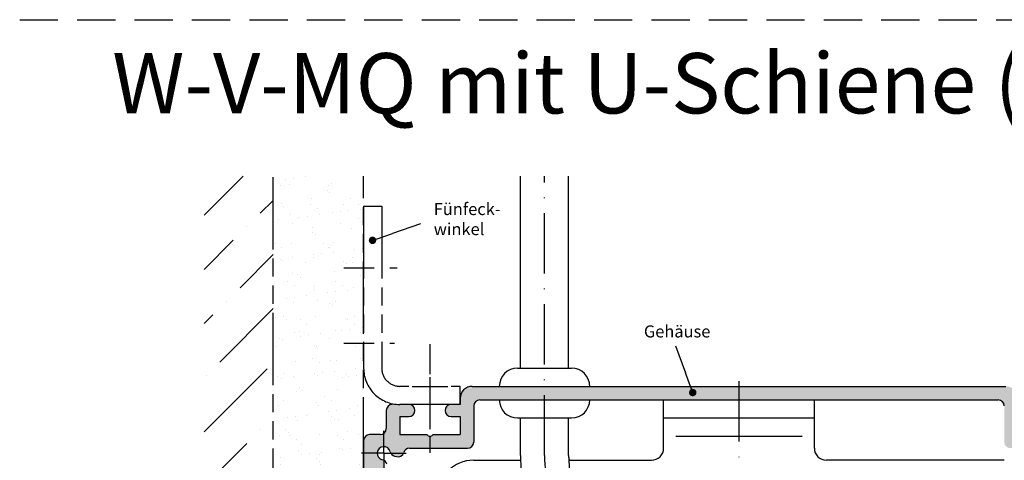
# Model space of a CAD drawing. Units: millimetres. Extents: x 388 to 850, y 611 to 2381.
# Drawn here: x 393 to 556, y 2308 to 2381 of the extents above; entities that cross this region are included whole.
import ezdxf

# ---------------------------------------------------------------- set-up
doc = ezdxf.new("R2010")
doc.units = ezdxf.units.MM
for name, pattern in [('AM_ISO09W050', [22.5, 12, -1.5, 3, -1.5, 3, -1.5]), ('GEN7', [15, 10, -2.5, 0, -2.5]), ('GEN7A', [7.5, 5, -1.25, 0, -1.25]), ('HIDDEN', [9.524999999999995, 6.349999999999997, -3.174999999999998])]:
    doc.linetypes.add(name, pattern=pattern)
for name, color, linetype in [('002942-0', 7, 'Continuous'), ('002942-5', 3, 'Continuous'), ('002942-8', 1, 'Continuous'), ('010344-5', 3, 'Continuous'), ('02616-7', 4, 'GEN7'), ('02937-7AN', 4, 'GEN7A'), ('02942-0', 7, 'Continuous'), ('02943-0', 7, 'Continuous'), ('02943-7', 4, 'GEN7'), ('10146-0', 7, 'Continuous'), ('10146-7A', 4, 'GEN7A'), ('10147-0', 7, 'Continuous'), ('10147-7A', 4, 'GEN7A'), ('10149-7A', 4, 'GEN7A')]:
    doc.layers.add(name, color=color, linetype=linetype)
for name, color, linetype, lineweight in [('AM_11', 3, 'AM_ISO09W050', 25), ('AM_4', 3, 'Continuous', 25), ('AM_8', 1, 'Continuous', 25)]:
    doc.layers.add(name, color=color, linetype=linetype, lineweight=lineweight)
doc.styles.get("Standard").update_dxf_attribs({"font": 'isocp.shx'})
pattern_1 = [(37.5, (623.5955170416858, 2089.7292051022), (-0.1600031295984046, 4.89413237329342), [0, -3.860799999999997, 0, -4.318, 0, -4.1275]), (7.499999999999999, (623.5955170416858, 2089.7292051022), (4.495232831380026, 7.168251005683542), [0, -2.0828, 0, -3.4798, 0, -1.333499999999999]), (327.5, (620.471317041686, 2089.7292051022), (7.909923702414577, 0.0143718467854569), [0, -1.27, 0, -4.572, 0, -5.968999999999997]), (317.5, (620.471317041686, 2089.7292051022), (7.635564524722973, 2.229293232572162), [0, -0.635, 0, -2.997199999999999, 0, -3.428999999999998])]

# ---------------------------------------------------------------- blocks, each defined once
blk = doc.blocks.new('*S4241989988888')
at = {"layer": '002942-5'}
h = blk.add_hatch(color=256, dxfattribs=at)
edge = h.paths.add_edge_path(flags=0)
edge.add_arc((251.9360932697377, 254.3474496780646), 0.625000000000004, 0, 360)
blk.add_line((259.8668129265693, 257.0742887198839), (255.2459124291765, 255.4854730222065), dxfattribs=at)
at = {"layer": '002942-5', "linetype": 'Continuous'}
blk.add_line((252.5271324053516, 254.5506681323756), (255.2459124291765, 255.4854730222065), dxfattribs=at)
blk = doc.blocks.new('*S4342109101099999')
at = {"layer": '002942-5'}
h = blk.add_hatch(color=256, dxfattribs=at)
edge = h.paths.add_edge_path(flags=0)
edge.add_arc((305.035643336037, 229.112750222039), 0.6250000000000018, 0, 360)
blk.add_line((302.1512532917206, 236.8430945264817), (303.8121013848243, 232.3919185760005), dxfattribs=at)
at = {"layer": '002942-5', "linetype": 'Continuous'}
blk.add_line((304.8171537018919, 229.6983159995321), (303.8121013848243, 232.3919185760005), dxfattribs=at)

msp = doc.modelspace()

# ---------------------------------------------------------------- hatches: boundary and pattern name
at = {"layer": '002942-8'}
h = msp.add_hatch(dxfattribs=at)
h.set_pattern_fill('ANSI36', color=256, scale=2, style=0)
h.set_pattern_definition([(45, (393.778766234108, 1492.445902411652), (3.367596045400933, 12.34785216647009), [15.875, -3.174999999999998, 0, -3.174999999999998])])
h.paths.add_polyline_path([(423.747682740864, 2355.071440781251), (423.747682740864, 2207.944391726991), (435.2100236445154, 2207.944391726991), (435.2100236445147, 2355.071440781251)])
h = msp.add_hatch(dxfattribs=at)
h.set_pattern_fill('AR-SAND', color=256, scale=0.1, style=0)
h.set_pattern_definition(pattern_1)
h.paths.add_polyline_path([(441.4323392398864, 2328.621440781251), (450.2100236445151, 2328.621440781251), (450.2100236419338, 2350.135906875318), (450.2100236445151, 2350.135906875318), (450.2100236445151, 2350.33885782106), (450.2100236445151, 2355.071440781251), (435.2100236445147, 2355.071440781251), (435.2100236445147, 2328.621440781251)])
h = msp.add_hatch(dxfattribs=at)
h.set_pattern_fill('AR-SAND', color=256, scale=0.1, style=0)
h.set_pattern_definition(pattern_1)
edge = h.paths.add_edge_path()
edge.add_line((450.2100236445151, 2311.241512628759), (450.2100236445151, 2323.241264788615))
edge.add_arc((456.2100236419162, 2323.241440781258), 5.999999999982236, 180.0000000000728, 180.0016806059481, ccw=False)
edge.add_line((450.2100236419338, 2323.241440781251), (450.2100236419338, 2327.121440783832))
edge.add_line((450.2100236419338, 2327.121440783832), (448.7100236445151, 2328.621440781251))
edge.add_line((448.7100236445151, 2328.621440781251), (435.2100236445147, 2328.621440781251))
edge.add_line((435.2100236445147, 2328.621440781251), (435.2100236445154, 2207.944391726991))
edge.add_line((435.2100236445154, 2207.944391726991), (423.747682740864, 2207.944391726991))
edge.add_line((423.747682740864, 2207.944391726991), (423.747682740864, 2193.951552043168))
edge.add_line((423.747682740864, 2193.951552043168), (450.2100236419338, 2193.951552043168))
edge.add_line((450.2100236419338, 2193.951552043168), (450.2100236419338, 2195.74144078125))
edge.add_line((450.2100236419338, 2195.741440781251), (450.2100236445143, 2195.741440781251))
edge.add_line((450.2100236445143, 2195.741440781251), (450.2100236445143, 2196.741368941653))
edge.add_arc((451.210023641935, 2196.741440781251), 1.000000000000909, 180, 180.0041161057062, ccw=False)
edge.add_line((450.2100236419338, 2196.741440781251), (450.2100236419338, 2311.24144078125))
edge.add_arc((451.210023641935, 2311.24144078125), 1.000000000001193, 179.9958834409629, 180.0000000000016, ccw=False)
at = {"layer": 'AM_8'}
h = msp.add_hatch(color=256, dxfattribs=at)
edge = h.paths.add_edge_path()
edge.add_line((480.2100236419343, 2320.241440781251), (468.2100236419342, 2320.241440781251))
edge.add_arc((468.2100236419342, 2318.241440781251), 2, 90, 180)
edge.add_line((466.2100236419338, 2318.241440781251), (466.2100236419338, 2317.241440781251))
edge.add_line((466.2100236419338, 2317.241440781251), (464.7100236419341, 2317.241440781251))
edge.add_arc((464.7100236419341, 2316.241440781251), 1, 90, 270)
edge.add_line((464.7100236419341, 2315.241440781251), (466.2100236419338, 2315.24144078125))
edge.add_line((466.2100236419338, 2315.241440781251), (466.2100236419338, 2312.241440781251))
edge.add_line((466.2100236419338, 2312.241440781251), (461.7100236419338, 2312.241440781251))
edge.add_arc((461.2100236419343, 2312.573103260287), 0.5999999999998754, 269.99999999998374, 326.44269023806777, ccw=False)
edge.add_line((461.2100236419339, 2311.973103260287), (461.2100236419339, 2309.991440781251))
edge.add_line((461.2100236419339, 2309.991440781251), (467.4600236419339, 2309.991440781251))
edge.add_arc((467.4600236419339, 2310.991440781251), 1, 270, 360)
edge.add_line((468.4600236419341, 2310.991440781251), (468.4600236419348, 2316.991440781251))
edge.add_arc((469.4600236419346, 2316.991440781251), 0.9999999999998864, 89.99999999999352, 179.9999999999935, ccw=False)
edge.add_line((469.460023641935, 2317.991440781251), (480.2100236419341, 2317.991440781251))
edge.add_line((480.2100236419342, 2317.991440781251), (480.2100236419343, 2320.241440781251))
msp.add_hatch(color=256, dxfattribs=at).paths.add_polyline_path([(512.4600236419341, 2320.241440781251), (480.2100236419343, 2320.241440781251), (480.2100236419342, 2317.991440781251), (512.4600236419341, 2317.991440781251)])
h = msp.add_hatch(color=256, dxfattribs=at)
edge = h.paths.add_edge_path()
edge.add_line((556.4600236419342, 2316.991440781251), (556.4600236419342, 2310.991440781251))
edge.add_arc((557.4600236419342, 2310.991440781251), 1, 180, 270)
edge.add_line((557.4600236419342, 2309.991440781251), (560.9600236428819, 2309.991440781251))
edge.add_line((560.9600236428819, 2309.991440781251), (560.9600236428819, 2312.241440781251))
edge.add_line((560.9600236428819, 2312.241440781251), (558.7100236419342, 2312.241440781251))
edge.add_line((558.7100236419342, 2312.241440781251), (558.7100236419342, 2315.241440781251))
edge.add_line((558.7100236419342, 2315.241440781251), (560.2100236419341, 2315.241440781251))
edge.add_arc((560.2100236419341, 2316.241440781251), 1, 270, 302.3942656770961)
edge.add_arc((563.7100236419398, 2311.250312020042), 5.097287143309615, 124.5209974757837, 125.5586733313001, ccw=False)
edge.add_arc((560.2100236419341, 2316.241440781251), 0.9999999999999971, 307.6854051299887, 450)
edge.add_line((560.2100236419341, 2317.241440781251), (558.7100236419342, 2317.241440781251))
edge.add_line((558.7100236419342, 2317.241440781251), (558.7100236419351, 2318.24144078125))
edge.add_arc((556.7100236419348, 2318.241440781251), 2, 0, 90)
edge.add_line((556.7100236419348, 2320.241440781251), (512.4600236419341, 2320.241440781251))
edge.add_line((512.4600236419341, 2320.241440781251), (512.4600236419341, 2317.991440781251))
edge.add_line((512.4600236419341, 2317.991440781251), (555.4600236419338, 2317.991440781251))
edge.add_arc((555.4600236419338, 2316.991440781251), 0.9999999999998864, 6.480149750132114e-12, 90.00000000000648, ccw=False)
h = msp.add_hatch(color=256, dxfattribs=at)
edge = h.paths.add_edge_path()
edge.add_line((454.7296876397021, 2309.14144078125), (456.824076280981, 2309.14144078125))
edge.add_arc((455.9100236419348, 2309.547036359449), 1.000000000000001, 336.0715454818191, 343.8711862478577)
edge.add_arc((457.8313027870587, 2308.991440781251), 0.999999999999868, 90.00000000001302, 163.8711862478844, ccw=False)
edge.add_line((457.8313027870584, 2309.991440781251), (461.2100236419339, 2309.991440781251))
edge.add_line((461.2100236419339, 2309.991440781251), (461.2100236419339, 2311.973103260285))
edge.add_arc((461.2100236419339, 2312.573103260287), 0.6000000000001648, 213.5573097619391, 269.9999999999946, ccw=False)
edge.add_line((460.710023641934, 2312.241440781251), (456.2100236419341, 2312.241440781251))
edge.add_line((456.2100236419341, 2312.241440781251), (456.2100236419341, 2315.241440781251))
edge.add_line((456.2100236419341, 2315.241440781251), (457.7100236419338, 2315.241440781251))
edge.add_arc((457.7100236419338, 2316.241440781251), 1, 270, 450)
edge.add_line((457.7100236419338, 2317.241440781251), (454.9600236419339, 2317.24144078125))
edge.add_arc((454.9600236419339, 2316.241440781251), 1, 90, 180)
edge.add_line((453.9600236419341, 2316.241440781251), (453.9600236419341, 2313.241440781251))
edge.add_arc((452.9600236419339, 2313.241440781251), 1, 306.8698976458701, 359.999999999987, ccw=False)
edge.add_line((453.5600236419345, 2312.441440781251), (453.5600236419345, 2310.241440781251))
edge.add_arc((453.5600236419345, 2309.14144078125), 1.099999999999994, 13.436890148843304, 90.00000000000301, ccw=False)
edge.add_arc((455.6025392176866, 2309.629426562612), 1.000000000000271, 193.4368901489481, 209.2082785886658)
h = msp.add_hatch(color=256, dxfattribs=at)
edge = h.paths.add_edge_path()
edge.add_arc((452.9600236419339, 2313.241440781251), 1, 270, 306.8698976458701, ccw=False)
edge.add_line((452.9600236419339, 2312.241440781251), (451.2100236419341, 2312.241440781251))
edge.add_arc((451.2100236419341, 2311.24144078125), 1, 90, 179.9958834409626)
edge.add_line((450.2100236445151, 2311.241512628759), (450.2100236445151, 2309.14144078125))
edge.add_line((450.2100236445151, 2309.14144078125), (452.4600236419344, 2309.14144078125))
edge.add_arc((453.5600236419345, 2309.14144078125), 1.10000000000002, 90, 180, ccw=False)
edge.add_line((453.5600236419345, 2310.241440781251), (453.5600236419345, 2312.441440781251))
h = msp.add_hatch(color=256, dxfattribs=at)
edge = h.paths.add_edge_path()
edge.add_arc((453.1544280637377, 2306.791440781251), 0.9999999999999662, 278.7890975085474, 293.9284545181479)
edge.add_line((453.5600236419345, 2305.877388142205), (453.5600236419345, 2307.971776783483))
edge.add_arc((453.0720378605749, 2307.098925205497), 1.000000000000005, 60.79172141140786, 76.56310985113025)
edge.add_arc((453.5600236419348, 2309.14144078125), 1.10000000000054, 179.9999999999675, 256.56310985112907, ccw=False)
edge.add_line((452.4600236419344, 2309.14144078125), (450.2100236445151, 2309.14144078125))
edge.add_line((450.2100236445151, 2309.14144078125), (450.2100236445147, 2257.991440781251))
edge.add_line((450.2100236445147, 2257.991440781251), (452.4600236419344, 2257.991440781251))
edge.add_line((452.4600236419344, 2257.991440781251), (452.4600236419336, 2304.814925832513))
edge.add_arc((453.4600236419341, 2304.814925832511), 1, 98.78909750856019, 180, ccw=False)
edge = h.paths.add_edge_path()
edge.add_arc((484.3774513997236, 2281.534502494), 12.963, 145.5693472714346, 179.0463597224078)
h = msp.add_hatch(color=256, dxfattribs=at)
edge = h.paths.add_edge_path()
edge.add_line((455.3437201725848, 2308.66350073632), (455.6512045968323, 2308.581110533159))
edge.add_arc((455.9100236419348, 2309.547036359449), 1.000000000000001, 255.0000000000056, 336.0715454818382)
edge.add_line((456.824076280981, 2309.14144078125), (454.7296876397021, 2309.14144078125))
edge.add_arc((455.6025392176875, 2309.629426562609), 0.9999999999999823, 209.208278588563, 255.0000000000056)

# ---------------------------------------------------------------- linework, layer by layer
at = {"linetype": 'HIDDEN'}
msp.add_line((393.1717440325062, 2381.031399167076), (849.5555153871768, 2381.031399167076), dxfattribs=at)
for p, q in [((466.2100236419338, 2318.241440781251), (466.2100236419338, 2317.241440781251)), ((469.460023641935, 2317.991440781251), (510.2247258919343, 2317.991440781251)), ((499.9600236419341, 2317.991440781251), (555.4600236419338, 2317.991440781251)), ((502.4600236419342, 2317.991440781251), (522.4600236419338, 2317.991440781251))]:
    msp.add_line(p, q)
at = {"layer": '010344-5'}
msp.add_line((499.9600236419341, 2317.991440781251), (524.9600236419341, 2317.991440781251), dxfattribs=at)
msp.add_arc((484.4600236419339, 2303.491440781251), 4.5, 90, 92.99516680956974, dxfattribs=at)
at = {"layer": '02616-7'}
msp.add_line((480.2100236419342, 2308.756312332063), (480.2100236419348, 2355.098847774588), dxfattribs=at)
msp.add_arc((504.210023641935, 2308.756312332063), 24, 180, 206.821342453316, dxfattribs=at)
at = {"layer": '02937-7AN'}
msp.add_line((461.2100236419339, 2327.241440781251), (461.2100236419339, 2309.241440781251), dxfattribs=at)
at = {"layer": '02942-0'}
for radius, start, end in [(28, 180, 181.5721829337649), (28, 181.5721829337649, 181.578840320143), (28, 181.578840320143, 207.1959396771767), (20, 180, 182.2093536187498), (20, 182.2093536187498, 182.2178238944134), (20, 182.2178238944134, 205.3182239046964)]:
    msp.add_arc((504.210023641935, 2308.756312332063), radius, start, end, dxfattribs=at)
at = {"layer": '02943-0'}
for p, q in [((499.9600236419341, 2317.991440781251), (524.9600236419341, 2317.991440781251)), ((499.9600236419341, 2317.991440781251), (524.9600236419341, 2317.991440781251)), ((499.9600236419341, 2309.991440781251), (499.9600236419341, 2317.991440781251)), ((514.6953213919337, 2317.991440781251), (524.9600236419341, 2317.991440781251)), ((524.9600236419341, 2309.991440781251), (524.9600236419341, 2317.991440781251)), ((499.9600236419341, 2314.991440781251), (524.9600236419341, 2314.991440781251)), ((468.4600236419341, 2307.99144078125), (476.2204725288722, 2307.99144078125)), ((484.2250051186733, 2307.982339060623), (497.9600236419342, 2307.99144078125)), ((556.4600236419342, 2307.99144078125), (526.9600236419342, 2307.99144078125))]:
    msp.add_line(p, q, dxfattribs=at)
for centre, radius, start, end in [((497.9600236419342, 2309.991440781251), 2, 270, 0), ((526.9600236419342, 2309.991440781251), 2, 180, 270), ((468.4600236419341, 2301.991440781251), 6, 90, 180)]:
    msp.add_arc(centre, radius, start, end, dxfattribs=at)
at = {"layer": '02943-7'}
msp.add_line((512.4600236419341, 2321.073825634623), (512.4600236419341, 2281.028804664019), dxfattribs=at)
at = {"layer": '10146-0'}
for p, q in [((476.2100236419342, 2323.241440781251), (476.2100236419342, 2355.098847774588)), ((484.210023641935, 2323.241440781251), (484.2100236419359, 2355.098847774588)), ((475.7100236419342, 2323.241440781251), (484.7100236419342, 2323.241440781251)), ((456.2100236419341, 2315.241440781251), (456.2100236419341, 2312.241440781251)), ((466.2100236419338, 2315.241440781251), (466.2100236419338, 2312.241440781251)), ((475.7100236419342, 2314.991440781251), (484.7100236419342, 2314.991440781251)), ((475.7100236419342, 2314.991440781251), (484.7100236419342, 2314.991440781251)), ((476.2100236419342, 2308.756312332063), (476.2100236419342, 2314.991440781251)), ((484.2100236419342, 2308.756312332063), (484.2100236419342, 2314.991440781251)), ((456.2100236419341, 2312.241440781251), (459.6394286419346, 2312.241440781251)), ((462.7806186419332, 2312.241440781251), (466.2100236419338, 2312.241440781251))]:
    msp.add_line(p, q, dxfattribs=at)
for centre, radius, start, end in [((475.7100236419342, 2320.241440781251), 3, 90, 180), ((484.7100236419342, 2320.24144078125), 3, 0, 90), ((475.7100236419342, 2317.991440781251), 3, 180, 270), ((484.7100236419342, 2317.99144078125), 3, 270, 0), ((461.2100236419339, 2312.573103260287), 0.6, 213.5573097619275, 326.4426902380725)]:
    msp.add_arc(centre, radius, start, end, dxfattribs=at)
at = {"layer": '10146-7A'}
msp.add_line((461.2100236419339, 2318.165585827335), (461.2100236419339, 2311.193348128162), dxfattribs=at)
at = {"layer": '10147-0'}
for p, q in [((468.2100236419342, 2320.241440781251), (556.7100236419348, 2320.241440781251)), ((453.9600236419341, 2316.241440781251), (453.9600236419341, 2313.241440781251)), ((468.4600236419348, 2316.991440781251), (468.4600236419341, 2310.991440781251)), ((456.2100236419341, 2315.241440781251), (456.2100236419341, 2312.241440781251)), ((456.2100236419341, 2315.241440781251), (457.7100236419346, 2315.241440781251)), ((464.7100236419341, 2315.241440781251), (466.2100236419338, 2315.241440781251)), ((466.2100236419338, 2315.241440781251), (466.2100236419338, 2312.241440781251)), ((452.9600236419339, 2312.241440781251), (451.2100236419341, 2312.241440781251)), ((456.2100236419341, 2312.241440781251), (460.710023641934, 2312.241440781251)), ((461.7100236419338, 2312.241440781251), (466.2100236419338, 2312.241440781251)), ((450.2100236419338, 2311.24144078125), (450.2100236419338, 2196.741440781251)), ((457.8313027870584, 2309.991440781251), (467.4600236419339, 2309.991440781251)), ((455.3437201725848, 2308.66350073632), (455.6512045968323, 2308.581110533159))]:
    msp.add_line(p, q, dxfattribs=at)
for centre, radius, start, end in [((468.2100236419342, 2318.241440781251), 2, 90, 180), ((454.9600236419339, 2316.241440781251), 1, 90, 180), ((457.7100236419338, 2316.241440781251), 1, 0, 90), ((464.7100236419341, 2316.241440781251), 1, 90, 180), ((469.460023641935, 2316.991440781251), 1, 90, 180), ((555.4600236419338, 2316.991440781251), 1, 0, 90), ((457.7100236419338, 2316.241440781251), 1, 270, 0), ((464.7100236419341, 2316.241440781251), 1, 180, 270), ((451.2100236419341, 2311.24144078125), 1, 90, 180), ((452.9600236419339, 2313.241440781251), 1, 270, 0), ((461.2100236419339, 2312.573103260287), 0.6, 213.5573097619275, 326.4426902380725), ((467.4600236419339, 2310.991440781251), 1, 270, 0), ((453.5600236419345, 2309.14144078125), 1.1, 13.43689014884289, 256.5631098511911), ((455.6025392176875, 2309.629426562609), 1, 193.4368901488429, 255.0000000000056), ((455.9100236419348, 2309.547036359449), 1, 255.0000000000056, 343.871186247883), ((457.8313027870584, 2308.991440781251), 1, 90, 163.8711862478829), ((453.0720378605749, 2307.098925205497), 1, 14.99999999999445, 76.56310985113417)]:
    msp.add_arc(centre, radius, start, end, dxfattribs=at)
at = {"layer": '10147-7A'}
for q in [(453.5600236419345, 2312.869993066033), (449.8314713571527, 2309.14144078125), (453.5600236419345, 2305.41288849647), (457.2885759267157, 2309.14144078125)]:
    msp.add_line((453.5600236419345, 2309.14144078125), q, dxfattribs=at)
at = {"layer": '10149-7A'}
for p, q in [((446.9416904108678, 2339.871440781251), (455.7713483531465, 2339.871440781251)), ((446.9416904108678, 2327.37144078125), (455.3558356508586, 2327.37144078125)), ((461.2100236419339, 2321.748220479836), (461.2100236419339, 2315.933662857558))]:
    msp.add_line(p, q, dxfattribs=at)
at = {"layer": 'AM_11'}
for p, q in [((435.2100236445154, 2207.944391726991), (435.2100236445147, 2355.071440781251)), ((450.2100236445143, 2193.951552043168), (450.2100236445151, 2355.071440781251)), ((450.2100236419338, 2350.135906875318), (450.2100236419338, 2323.241440781251)), ((450.2100236419338, 2350.135906875318), (453.2100236419339, 2350.135906875318)), ((453.2100236419339, 2350.135906875318), (453.2100236419339, 2323.241440781251)), ((458.2600236419342, 2320.241440781251), (459.3994667419342, 2320.241440781251)), ((459.3994667419342, 2320.241440781251), (463.0205805419341, 2320.241440781251)), ((463.0205805419341, 2320.241440781251), (464.1600236419338, 2320.241440781251)), ((466.2100236419338, 2317.241440781251), (466.2100236419338, 2320.241440781251)), ((466.2100236419338, 2317.241440781251), (456.2100236419341, 2317.241440781251))]:
    msp.add_line(p, q, dxfattribs=at)
for points in [[(457.7100236419338, 2317.241440781251), (456.2100236419341, 2317.241440781251, -0.4142135623730951), (450.2100236419338, 2323.241440781251, -0.4142135623730951)], [(457.7100236419338, 2320.241440781251), (456.2100236419341, 2320.241440781251, -0.4142135623730951), (453.2100236419339, 2323.241440781251)]]:
    msp.add_lwpolyline(points, format="xyb", dxfattribs=at)
msp.add_lwpolyline([(466.2100236419338, 2320.241440781251), (464.7100236419341, 2320.241440781251)], dxfattribs=at)
at = {"layer": 'AM_4'}
for p, q in [((501.9600236419342, 2311.991440781251), (522.9600236419342, 2311.991440781251)), ((504.4600236419345, 2311.991440781251), (520.4600236419345, 2311.991440781251))]:
    msp.add_line(p, q, dxfattribs=at)

# ---------------------------------------------------------------- block references
at = {"layer": '002942-5'}
for name in ['*S4241989988888', '*S4342109101099999']:
    msp.add_blockref(name, (199.752354619197, 2090.098847774588), dxfattribs=at)

# ---------------------------------------------------------------- texts
at = {"insert": (408.5130609492161, 2375.492913815188), "char_height": 10, "attachment_point": 1}
msp.add_mtext_dynamic_manual_height_columns('W-V-MQ mit U-Schiene (M1:1)', width=288.9375022639533, gutter_width=12.5, heights=[0], dxfattribs=at)
at = {"layer": '002942-0', "char_height": 2, "attachment_point": 1}
for s, insert, width in [('{\\C2;Fünfeck-\\Pwinkel}', (461.8347070083284, 2350.640325779516), 17.1042), ('{\\C2;Gehäuse}', (496.687494528941, 2330.347745916748), 17.0628)]:
    msp.add_mtext(s, dxfattribs=dict(at, insert=insert, width=width))

doc.saveas('drawing.dxf')
